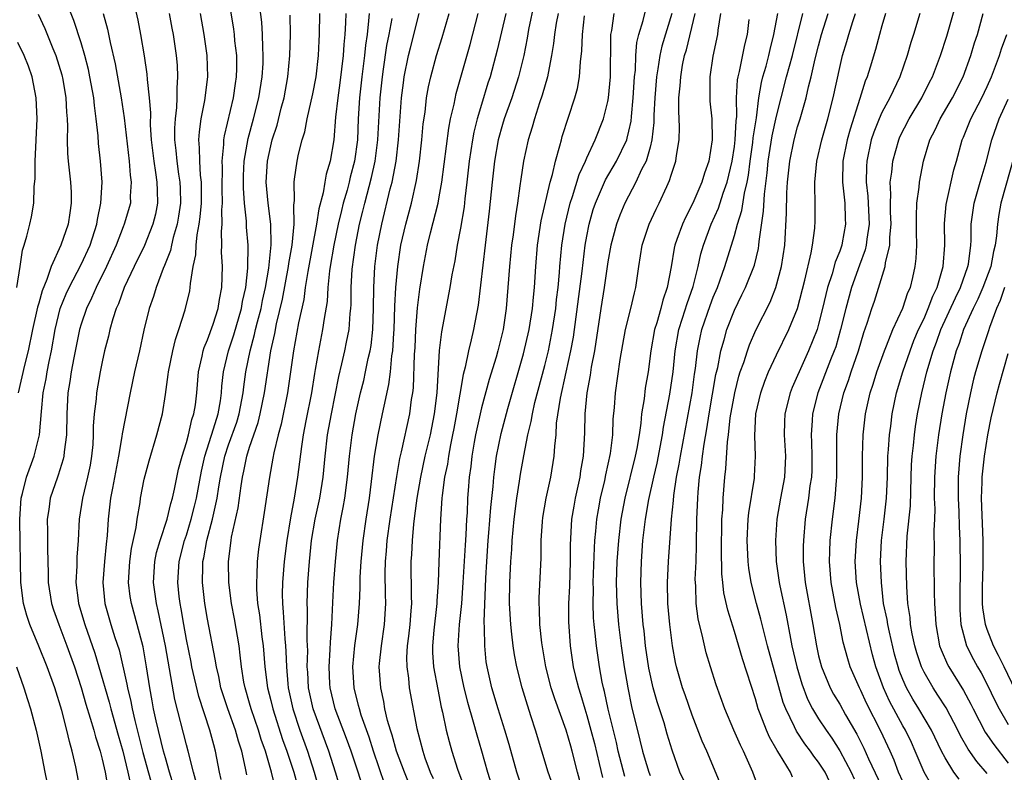
# Model space of a CAD drawing. Units: inches. Extents: x 2619000 to 2622000, y 1467000 to 1470000.
# Drawn here: x 2619411 to 2619505, y 1467037 to 1467108 of the extents above; entities that cross this region are included whole.
import ezdxf

# ---------------------------------------------------------------- set-up
doc = ezdxf.new("R2010")
doc.units = ezdxf.units.IN
doc.header["$MEASUREMENT"] = 0
doc.layers.add('LD26191467_2ft', color=230, linetype='Continuous')

msp = doc.modelspace()

# ---------------------------------------------------------------- linework, layer by layer
at = {"layer": 'LD26191467_2ft'}
for points, elevation in [([(2619416.988, 1467035), (2619416.491, 1467037.509), (2619416.163, 1467039), (2619415.898, 1467039.898), (2619415.66, 1467041), (2619415.161, 1467042.839), (2619414.495, 1467045), (2619413.792, 1467047), (2619413, 1467048.966), (2619412.149, 1467051), (2619411.855, 1467051.855), (2619411.541, 1467053), (2619411.269, 1467055), (2619411.237, 1467057), (2619411.229, 1467058.77), (2619411.181, 1467061), (2619411.322, 1467063), (2619411.449, 1467063.449), (2619411.831, 1467065), (2619412.548, 1467067), (2619413.045, 1467069), (2619413.236, 1467071.236), (2619413.408, 1467073), (2619413.675, 1467074.325), (2619413.781, 1467075), (2619413.962, 1467075.962), (2619414.179, 1467077), (2619414.536, 1467079), (2619415.028, 1467081), (2619415.589, 1467082.41), (2619415.856, 1467083), (2619417, 1467085.165), (2619417.856, 1467087), (2619418.506, 1467089), (2619418.561, 1467089.439), (2619418.89, 1467091), (2619418.998, 1467093), (2619418.848, 1467095), (2619418.654, 1467096.654), (2619418.61, 1467097.39), (2619418.445, 1467099), (2619418.265, 1467100.265), (2619418.204, 1467101), (2619417.839, 1467103), (2619417.69, 1467103.69), (2619417.354, 1467105), (2619417, 1467106.214), (2619416.321, 1467108.321), (2619415.186, 1467111.187)], 9880), ([(2619427.952, 1467035.952), (2619427.658, 1467037), (2619427.163, 1467039), (2619427, 1467039.593), (2619425.904, 1467043.904), (2619424.999, 1467049), (2619424.327, 1467052.327), (2619424.154, 1467053), (2619423.863, 1467055), (2619423.984, 1467057), (2619424.158, 1467057.842), (2619424.502, 1467059), (2619425.161, 1467061), (2619425.504, 1467062.496), (2619425.662, 1467063), (2619425.865, 1467063.865), (2619426.254, 1467065.746), (2619426.583, 1467067), (2619427, 1467068.285), (2619427.19, 1467069), (2619427.523, 1467070.477), (2619427.713, 1467071), (2619427.846, 1467071.846), (2619427.976, 1467073), (2619428.132, 1467075), (2619428.484, 1467076.484), (2619428.59, 1467077), (2619428.683, 1467077.318), (2619429, 1467078.038), (2619429.529, 1467079.53), (2619429.997, 1467081), (2619430.127, 1467081.873), (2619430.36, 1467083), (2619430.407, 1467085), (2619430.341, 1467086.341), (2619430.361, 1467087), (2619430.321, 1467088.321), (2619430.378, 1467089), (2619430.362, 1467090.362), (2619430.419, 1467091), (2619430.399, 1467092.399), (2619430.429, 1467094.428), (2619430.395, 1467095), (2619430.561, 1467096.561), (2619430.557, 1467097), (2619430.608, 1467097.392), (2619431.468, 1467101), (2619431.654, 1467102.346), (2619431.761, 1467103), (2619431.783, 1467103.783), (2619431.772, 1467105), (2619431.608, 1467106.392), (2619431.561, 1467107), (2619431.498, 1467107.498), (2619430.914, 1467111)], 9870), ([(2619464.645, 1467035), (2619464.1, 1467037), (2619463.608, 1467039), (2619463.467, 1467039.467), (2619463.047, 1467041), (2619461.963, 1467043.963), (2619461.627, 1467045), (2619461.1, 1467047), (2619460.725, 1467049.274), (2619460.554, 1467051), (2619460.517, 1467052.517), (2619460.478, 1467053), (2619460.484, 1467053.516), (2619460.664, 1467057.335), (2619460.679, 1467059), (2619460.784, 1467060.784), (2619460.83, 1467061.17), (2619461.131, 1467063), (2619461.57, 1467065), (2619461.908, 1467067), (2619461.953, 1467067.953), (2619462.074, 1467069), (2619462.134, 1467070.134), (2619462.495, 1467072.495), (2619463.054, 1467074.946), (2619463.49, 1467077), (2619463.723, 1467078.277), (2619464.562, 1467084.562), (2619464.637, 1467085.363), (2619464.85, 1467087), (2619465, 1467087.88), (2619465.214, 1467089), (2619465.612, 1467090.388), (2619465.815, 1467091), (2619466.785, 1467093.215), (2619467.831, 1467095), (2619468.785, 1467097), (2619468.84, 1467097.16), (2619469, 1467097.837), (2619469.204, 1467098.796), (2619469.236, 1467099.236), (2619469.41, 1467101), (2619469.537, 1467103), (2619469.611, 1467103.611), (2619469.656, 1467105), (2619469.756, 1467106.244), (2619469.941, 1467107), (2619470.348, 1467108.348), (2619470.965, 1467111)], 9840), ([(2619421.999, 1467109.999), (2619422.373, 1467108.373), (2619422.641, 1467107), (2619422.99, 1467104.99), (2619423.244, 1467103.244), (2619423.271, 1467102.729), (2619423.456, 1467101), (2619423.579, 1467099.579), (2619423.56, 1467098.44), (2619423.661, 1467097), (2619423.892, 1467095), (2619424.078, 1467093.922), (2619424.204, 1467093), (2619424.206, 1467092.207), (2619424.262, 1467091), (2619424.054, 1467089.946), (2619423.825, 1467089), (2619423.008, 1467086.992), (2619422.027, 1467085), (2619421.088, 1467083), (2619420.551, 1467081.449), (2619420.342, 1467081), (2619420.023, 1467080.023), (2619419.744, 1467079), (2619419.61, 1467078.39), (2619419.238, 1467077), (2619419, 1467075.957), (2619418.805, 1467075), (2619418.457, 1467073), (2619418.42, 1467072.42), (2619418.249, 1467071), (2619418.159, 1467069.841), (2619418.162, 1467069), (2619418.101, 1467068.101), (2619417.996, 1467067), (2619417.85, 1467066.15), (2619417.611, 1467065), (2619417.127, 1467063), (2619416.817, 1467061), (2619416.716, 1467059), (2619416.593, 1467057.408), (2619416.587, 1467056.587), (2619416.506, 1467055), (2619416.708, 1467053.292), (2619416.755, 1467053), (2619417.348, 1467051), (2619418.305, 1467048.305), (2619418.7, 1467047), (2619419.653, 1467043.653), (2619419.813, 1467043), (2619420.51, 1467040.51), (2619420.947, 1467039), (2619421.445, 1467037), (2619421.719, 1467035.719)], 9876), ([(2619430.295, 1467036.295), (2619430.142, 1467037), (2619429.759, 1467039), (2619429.585, 1467039.585), (2619429.222, 1467041), (2619428.171, 1467044.171), (2619427.524, 1467047), (2619427.445, 1467047.445), (2619427, 1467049.595), (2619426.747, 1467051), (2619426.51, 1467052.51), (2619426.409, 1467053), (2619426.318, 1467053.682), (2619426.18, 1467055), (2619426.306, 1467057), (2619426.83, 1467059), (2619427, 1467059.502), (2619427.45, 1467061), (2619427.759, 1467062.241), (2619427.942, 1467063), (2619428.423, 1467065.576), (2619428.747, 1467067), (2619429.574, 1467069.574), (2619430, 1467071), (2619430.226, 1467072.226), (2619430.332, 1467073), (2619430.374, 1467073.626), (2619430.527, 1467075), (2619430.995, 1467077), (2619431.495, 1467078.505), (2619432.225, 1467081), (2619432.325, 1467081.675), (2619432.631, 1467083), (2619432.834, 1467084.834), (2619432.847, 1467087), (2619432.715, 1467088.715), (2619432.703, 1467089.297), (2619432.521, 1467091), (2619432.412, 1467092.412), (2619432.412, 1467093.588), (2619432.473, 1467095), (2619432.856, 1467097.144), (2619433.379, 1467099), (2619433.876, 1467101), (2619434.184, 1467103), (2619434.266, 1467104.266), (2619434.286, 1467105), (2619434.234, 1467105.766), (2619434.228, 1467107), (2619434.164, 1467108.164), (2619433.902, 1467110.098)], 9868), ([(2619459.998, 1467110.002), (2619459.477, 1467107.477), (2619459.336, 1467106.664), (2619459.009, 1467105), (2619458.53, 1467103), (2619457.875, 1467101), (2619457.166, 1467099), (2619457, 1467098.458), (2619456.595, 1467097), (2619456.229, 1467095), (2619456.013, 1467093), (2619455.745, 1467090.255), (2619455.339, 1467087), (2619454.679, 1467081.321), (2619454.236, 1467079), (2619454.018, 1467078.019), (2619453.761, 1467077), (2619453.445, 1467075.445), (2619453.251, 1467074.749), (2619452.62, 1467071), (2619452.375, 1467069.625), (2619452.26, 1467069), (2619452.051, 1467068.051), (2619451.868, 1467067), (2619451.765, 1467066.235), (2619451.501, 1467065), (2619451.264, 1467063.264), (2619451.24, 1467063), (2619451.112, 1467061), (2619450.969, 1467056.969), (2619450.883, 1467055), (2619450.749, 1467053.251), (2619450.748, 1467053), (2619450.724, 1467052.724), (2619450.466, 1467050.466), (2619450.351, 1467049), (2619450.363, 1467048.363), (2619450.46, 1467047), (2619450.849, 1467044.849), (2619451.185, 1467043.185), (2619451.313, 1467042.687), (2619451.659, 1467041), (2619451.928, 1467039.928), (2619452.183, 1467039), (2619452.715, 1467037.286), (2619453.409, 1467035.409)], 9848), ([(2619495, 1467036.128), (2619494.593, 1467037), (2619494.153, 1467038.153), (2619493.776, 1467039), (2619492.894, 1467040.894), (2619491.548, 1467043.548), (2619491, 1467044.75), (2619490.863, 1467045), (2619490, 1467047), (2619489.764, 1467047.765), (2619489.343, 1467049.343), (2619489.011, 1467051), (2619488.624, 1467052.624), (2619488.18, 1467055), (2619488.028, 1467057), (2619488.054, 1467057.945), (2619488.107, 1467059), (2619488.323, 1467061), (2619488.572, 1467063), (2619488.687, 1467064.687), (2619488.723, 1467065), (2619488.73, 1467069), (2619488.913, 1467071), (2619489.391, 1467073), (2619489.827, 1467074.173), (2619490.094, 1467075), (2619490.787, 1467077), (2619491.288, 1467078.712), (2619491.608, 1467079.608), (2619492.041, 1467081), (2619492.287, 1467081.713), (2619493.302, 1467085), (2619493.343, 1467085.343), (2619493.764, 1467087), (2619493.769, 1467087.769), (2619493.891, 1467089), (2619493.829, 1467090.171), (2619493.805, 1467091), (2619493.848, 1467091.848), (2619493.787, 1467093), (2619493.932, 1467093.932), (2619494.029, 1467095), (2619494.596, 1467097), (2619494.718, 1467097.281), (2619495.578, 1467099), (2619496.79, 1467101), (2619497.523, 1467102.477), (2619497.798, 1467103), (2619498.556, 1467105), (2619499.157, 1467106.842), (2619500.04, 1467109.96)], 9818), ([(2619412.934, 1467108.934), (2619413.571, 1467107.571), (2619414.321, 1467105.679), (2619414.607, 1467105), (2619415.169, 1467103.169), (2619415.26, 1467102.74), (2619415.563, 1467101), (2619415.631, 1467099.631), (2619415.687, 1467099), (2619415.715, 1467098.284), (2619415.692, 1467097), (2619415.721, 1467095.721), (2619415.784, 1467095), (2619415.998, 1467093), (2619416.044, 1467092.044), (2619416.072, 1467091), (2619415.926, 1467090.074), (2619415.783, 1467089), (2619415.091, 1467087), (2619414.156, 1467085), (2619413.761, 1467083.761), (2619413.31, 1467082.69), (2619413, 1467081.518), (2619412.877, 1467081.123), (2619412.377, 1467079), (2619411.966, 1467077), (2619411.627, 1467075.627), (2619411.019, 1467073)], 9882), ([(2619419.082, 1467109), (2619419.5, 1467107.5), (2619419.749, 1467106.25), (2619420.231, 1467104.231), (2619420.805, 1467101), (2619421.093, 1467099.093), (2619421.561, 1467095), (2619421.661, 1467093.661), (2619421.764, 1467093), (2619421.672, 1467091.672), (2619421.675, 1467091), (2619421.104, 1467089), (2619421, 1467088.767), (2619420.316, 1467087), (2619419.412, 1467085), (2619418.419, 1467083), (2619418.003, 1467081.997), (2619417.508, 1467081), (2619417, 1467079.507), (2619416.852, 1467079), (2619416.311, 1467076.311), (2619416.07, 1467075), (2619415.935, 1467074.065), (2619415.746, 1467073), (2619415.635, 1467071), (2619415.618, 1467069), (2619415.407, 1467067.407), (2619415.378, 1467067), (2619415.31, 1467066.69), (2619414.824, 1467065.176), (2619414.752, 1467065), (2619414.071, 1467063), (2619413.941, 1467061.942), (2619413.793, 1467061), (2619413.824, 1467059.824), (2619413.8, 1467058.2), (2619413.861, 1467055.862), (2619413.864, 1467055), (2619414.202, 1467053), (2619414.396, 1467052.396), (2619414.883, 1467051), (2619415.656, 1467049), (2619416.374, 1467047), (2619417, 1467045.027), (2619417.454, 1467043.454), (2619417.877, 1467042.122), (2619418.209, 1467041), (2619418.365, 1467040.366), (2619418.803, 1467039), (2619419, 1467038.227), (2619419.275, 1467037), (2619419.536, 1467035.536)], 9878), ([(2619425.373, 1467109), (2619425.62, 1467107.62), (2619425.728, 1467107), (2619426.023, 1467105), (2619426.104, 1467104.104), (2619426.163, 1467103), (2619426.087, 1467101.913), (2619426.1, 1467101), (2619426.066, 1467100.066), (2619425.931, 1467099), (2619425.872, 1467098.128), (2619425.871, 1467097), (2619425.99, 1467095.99), (2619426.078, 1467095), (2619426.257, 1467093.743), (2619426.38, 1467093), (2619426.404, 1467092.405), (2619426.421, 1467091), (2619426.241, 1467089.759), (2619426.109, 1467089), (2619425.729, 1467087.729), (2619425.567, 1467087), (2619425.481, 1467086.519), (2619424.927, 1467085.073), (2619424.805, 1467084.805), (2619424.125, 1467083), (2619423.867, 1467082.133), (2619423.451, 1467081), (2619422.954, 1467078.954), (2619422.536, 1467077), (2619422.085, 1467075), (2619421.671, 1467073), (2619420.894, 1467069.107), (2619420.871, 1467068.871), (2619420.541, 1467067), (2619419.967, 1467063.967), (2619419.805, 1467063), (2619419.579, 1467061), (2619419.473, 1467059.473), (2619419.369, 1467058.631), (2619419.213, 1467057), (2619419.076, 1467055), (2619419.263, 1467053), (2619419.833, 1467051), (2619420.209, 1467049.791), (2619420.608, 1467048.608), (2619421.35, 1467045.35), (2619421.403, 1467045), (2619421.721, 1467043.721), (2619421.849, 1467043), (2619422.1, 1467041.9), (2619422.873, 1467038.873), (2619423.95, 1467035)], 9874), ([(2619425.783, 1467035.783), (2619425.402, 1467037), (2619425, 1467038.377), (2619424.834, 1467039), (2619424.128, 1467041.872), (2619423.886, 1467043), (2619423.757, 1467043.757), (2619423.516, 1467045), (2619423.203, 1467047), (2619422.88, 1467048.881), (2619422.337, 1467051), (2619421.783, 1467053), (2619421.672, 1467053.672), (2619421.508, 1467055), (2619421.62, 1467057), (2619421.78, 1467058.22), (2619422.221, 1467060.221), (2619422.318, 1467061), (2619422.599, 1467062.599), (2619422.65, 1467063), (2619423, 1467064.819), (2619423.452, 1467066.548), (2619424.186, 1467069), (2619424.714, 1467071), (2619425, 1467072.842), (2619425.26, 1467074.74), (2619425.282, 1467075), (2619425.71, 1467077), (2619425.955, 1467078.046), (2619426.29, 1467079), (2619426.874, 1467080.874), (2619427.31, 1467082.691), (2619427.366, 1467083), (2619427.38, 1467083.38), (2619427.653, 1467085), (2619427.888, 1467086.112), (2619427.913, 1467087), (2619428.003, 1467088.003), (2619428.201, 1467089), (2619428.303, 1467089.697), (2619428.416, 1467091), (2619428.437, 1467092.437), (2619428.431, 1467093), (2619428.343, 1467093.656), (2619428.262, 1467095), (2619428.25, 1467096.25), (2619428.177, 1467097), (2619428.229, 1467097.771), (2619428.4, 1467099), (2619428.745, 1467100.745), (2619429.016, 1467103), (2619428.957, 1467105), (2619428.684, 1467107), (2619428.343, 1467109)], 9872), ([(2619432.735, 1467036.735), (2619432.615, 1467037.385), (2619432.249, 1467039), (2619431.94, 1467039.94), (2619431.664, 1467041), (2619430.935, 1467043), (2619430.447, 1467044.447), (2619430.276, 1467045), (2619430.067, 1467046.067), (2619429.839, 1467047), (2619429.74, 1467047.74), (2619429, 1467051.519), (2619428.746, 1467053), (2619428.518, 1467055), (2619428.544, 1467056.544), (2619428.571, 1467057), (2619428.659, 1467057.342), (2619428.941, 1467059), (2619429.476, 1467061), (2619429.585, 1467061.585), (2619429.919, 1467063), (2619430.072, 1467064.072), (2619430.234, 1467065), (2619430.645, 1467067), (2619431, 1467068.063), (2619431.768, 1467070.232), (2619432.002, 1467071), (2619432.381, 1467073), (2619432.436, 1467073.563), (2619432.636, 1467075), (2619433.037, 1467077), (2619433.474, 1467078.527), (2619433.565, 1467079), (2619433.74, 1467079.74), (2619434.076, 1467081), (2619434.226, 1467081.775), (2619434.503, 1467083), (2619434.829, 1467084.828), (2619434.847, 1467085.153), (2619435.052, 1467087.052), (2619435.012, 1467089), (2619434.766, 1467091), (2619434.58, 1467093), (2619434.692, 1467095), (2619435, 1467096.434), (2619435.145, 1467097), (2619435.602, 1467098.398), (2619436.001, 1467100.001), (2619436.267, 1467101), (2619436.626, 1467103), (2619436.805, 1467105), (2619436.86, 1467107), (2619436.847, 1467108.847)], 9866), ([(2619435.464, 1467035.464), (2619435.077, 1467037), (2619434.49, 1467039), (2619434.1, 1467040.1), (2619433.847, 1467041), (2619433.154, 1467043), (2619433, 1467043.559), (2619432.56, 1467045), (2619432.456, 1467045.544), (2619432.225, 1467047), (2619432.11, 1467048.11), (2619431.989, 1467049), (2619431.562, 1467051.562), (2619431.281, 1467053), (2619431.016, 1467055), (2619430.987, 1467057), (2619431.244, 1467059), (2619431.29, 1467059.29), (2619431.908, 1467062.092), (2619432.181, 1467064.181), (2619432.314, 1467065), (2619432.447, 1467065.553), (2619432.73, 1467067), (2619433, 1467067.839), (2619433.817, 1467070.183), (2619434.01, 1467071), (2619434.415, 1467073), (2619435.021, 1467077), (2619435.381, 1467078.619), (2619435.553, 1467079.553), (2619436.116, 1467081.885), (2619436.699, 1467085), (2619436.725, 1467085.275), (2619437.027, 1467087.028), (2619437.208, 1467089), (2619437.183, 1467090.818), (2619437.25, 1467091.25), (2619437.211, 1467093), (2619437.266, 1467093.266), (2619437.502, 1467095), (2619437.643, 1467095.643), (2619437.998, 1467097), (2619438.237, 1467097.763), (2619438.468, 1467099), (2619439, 1467101.373), (2619439.299, 1467103), (2619439.53, 1467105), (2619439.588, 1467106.412), (2619439.631, 1467107), (2619439.656, 1467109)], 9864), ([(2619442.125, 1467109), (2619442.104, 1467108.104), (2619442.032, 1467107), (2619441.937, 1467106.063), (2619441.874, 1467105), (2619441.566, 1467102.434), (2619441.355, 1467101), (2619441.15, 1467099.15), (2619440.992, 1467097.009), (2619440.647, 1467095), (2619440.262, 1467093.739), (2619440.128, 1467093), (2619439.967, 1467091.968), (2619439.554, 1467090.447), (2619439.358, 1467089), (2619438.508, 1467084.508), (2619438.279, 1467083), (2619438.13, 1467081.87), (2619437.63, 1467079.63), (2619437.153, 1467077), (2619436.885, 1467075), (2619436.584, 1467073), (2619435.986, 1467070.014), (2619435.707, 1467069), (2619435.292, 1467067.293), (2619435.211, 1467066.788), (2619434.87, 1467065), (2619434.368, 1467061.632), (2619433.954, 1467059), (2619433.843, 1467058.157), (2619433.721, 1467057), (2619433.691, 1467055.691), (2619433.637, 1467055), (2619433.646, 1467054.353), (2619433.756, 1467053), (2619433.93, 1467051.93), (2619434.163, 1467049.837), (2619434.282, 1467049), (2619434.447, 1467047), (2619434.696, 1467045), (2619435, 1467043.811), (2619435.188, 1467043), (2619436.118, 1467040.118), (2619436.531, 1467039), (2619437.183, 1467037), (2619438.433, 1467032.433)], 9862), ([(2619444.334, 1467109), (2619444.289, 1467108.289), (2619444.144, 1467107), (2619444, 1467106), (2619443.91, 1467105), (2619443.66, 1467103), (2619443.438, 1467101), (2619443.31, 1467099), (2619443.22, 1467097), (2619442.965, 1467095), (2619442.537, 1467093.464), (2619442.435, 1467093), (2619442.242, 1467092.242), (2619441.885, 1467091), (2619441.712, 1467090.288), (2619441.415, 1467089), (2619440.984, 1467087), (2619440.642, 1467085), (2619440.577, 1467084.576), (2619440.423, 1467083), (2619440.34, 1467081.66), (2619440.068, 1467080.068), (2619439.927, 1467079), (2619439.521, 1467077), (2619439.228, 1467075.228), (2619439.15, 1467074.85), (2619438.856, 1467073), (2619438.333, 1467070.333), (2619438.088, 1467069), (2619437.921, 1467067.921), (2619437.55, 1467065), (2619437.231, 1467063), (2619436.871, 1467061.13), (2619436.523, 1467059), (2619436.286, 1467057), (2619436.121, 1467055), (2619436.094, 1467053.906), (2619436.106, 1467053), (2619436.193, 1467052.193), (2619436.331, 1467049.669), (2619436.404, 1467049), (2619436.445, 1467048.445), (2619436.482, 1467047), (2619436.614, 1467045.387), (2619436.656, 1467045), (2619437.097, 1467043), (2619437.769, 1467041), (2619438.496, 1467039), (2619439.137, 1467037), (2619439.696, 1467035)], 9860), ([(2619441.752, 1467035), (2619441.158, 1467037), (2619440.523, 1467039), (2619439.015, 1467043), (2619438.578, 1467045), (2619438.505, 1467046.505), (2619438.465, 1467047), (2619438.511, 1467048.511), (2619438.468, 1467049.532), (2619438.485, 1467052.485), (2619438.457, 1467053), (2619438.532, 1467055), (2619438.679, 1467057), (2619438.878, 1467059), (2619439.23, 1467061), (2619439.658, 1467063), (2619439.962, 1467065), (2619440.159, 1467067), (2619440.401, 1467069), (2619440.752, 1467071), (2619441.45, 1467074.551), (2619441.747, 1467075.747), (2619442.035, 1467077), (2619442.205, 1467077.795), (2619442.434, 1467079), (2619442.542, 1467080.542), (2619442.598, 1467081), (2619442.622, 1467081.378), (2619442.642, 1467083), (2619442.738, 1467084.738), (2619443.037, 1467087), (2619443.436, 1467089), (2619443.748, 1467090.252), (2619443.917, 1467091), (2619444.556, 1467093.444), (2619444.902, 1467095), (2619445.167, 1467097), (2619445.391, 1467101), (2619445.598, 1467103), (2619445.714, 1467103.715), (2619446.034, 1467105.966), (2619446.244, 1467107), (2619446.511, 1467108.511)], 9858), ([(2619443.694, 1467035.694), (2619443.294, 1467037), (2619442.635, 1467039), (2619442.204, 1467040.204), (2619441.116, 1467043), (2619440.625, 1467045), (2619440.604, 1467045.396), (2619440.532, 1467047), (2619440.646, 1467048.646), (2619440.662, 1467049.338), (2619440.784, 1467051), (2619440.882, 1467053.118), (2619440.994, 1467055), (2619441.131, 1467057), (2619441.324, 1467059), (2619441.654, 1467061), (2619441.882, 1467062.118), (2619442.021, 1467063), (2619442.281, 1467065), (2619442.472, 1467067), (2619442.726, 1467069), (2619443.09, 1467071), (2619443.53, 1467073), (2619443.82, 1467074.18), (2619444.002, 1467075), (2619444.255, 1467076.255), (2619444.433, 1467077), (2619444.519, 1467077.481), (2619444.689, 1467079), (2619444.762, 1467081), (2619444.785, 1467083), (2619444.887, 1467085), (2619445.143, 1467087), (2619445.544, 1467089), (2619446.345, 1467092.345), (2619446.518, 1467093), (2619446.896, 1467095), (2619447.135, 1467097), (2619447.419, 1467101), (2619447.589, 1467102.411), (2619447.676, 1467103), (2619448.081, 1467105), (2619448.249, 1467105.751), (2619449.082, 1467109)], 9856), ([(2619445.844, 1467035.844), (2619444.754, 1467039), (2619444.331, 1467040.331), (2619443.587, 1467042.413), (2619443.411, 1467043), (2619443.342, 1467043.342), (2619442.906, 1467045), (2619442.803, 1467047), (2619442.992, 1467049.008), (2619443.262, 1467051), (2619443.424, 1467053), (2619443.495, 1467054.506), (2619443.5, 1467055.5), (2619443.584, 1467057), (2619443.773, 1467059), (2619444.052, 1467061), (2619444.36, 1467063), (2619444.571, 1467064.571), (2619444.861, 1467067), (2619445, 1467067.898), (2619445.183, 1467069), (2619445.612, 1467071), (2619445.75, 1467071.75), (2619446.207, 1467073.792), (2619446.357, 1467075), (2619446.498, 1467076.498), (2619446.585, 1467077), (2619446.675, 1467078.675), (2619446.708, 1467079), (2619446.79, 1467081.21), (2619446.887, 1467083), (2619447.048, 1467085), (2619447.36, 1467087), (2619447.83, 1467089), (2619448.358, 1467091), (2619448.839, 1467093.161), (2619449.118, 1467095), (2619449.338, 1467097), (2619449.473, 1467098.527), (2619449.643, 1467099.643), (2619449.796, 1467101), (2619449.971, 1467102.029), (2619450.188, 1467103), (2619450.729, 1467105), (2619451.266, 1467106.734), (2619451.922, 1467109)], 9854), ([(2619448.496, 1467035), (2619447.68, 1467037), (2619446.942, 1467039), (2619446.527, 1467040.527), (2619446.361, 1467041), (2619446.094, 1467041.906), (2619445.844, 1467043), (2619445.722, 1467043.722), (2619445.433, 1467045), (2619445.306, 1467047), (2619445.327, 1467047.327), (2619445.503, 1467049), (2619445.809, 1467051), (2619445.937, 1467053), (2619445.898, 1467053.898), (2619445.875, 1467055.875), (2619445.9, 1467057), (2619445.992, 1467058.008), (2619446.061, 1467059), (2619446.319, 1467061), (2619446.955, 1467065.045), (2619447.243, 1467066.757), (2619447.407, 1467067.407), (2619448.205, 1467071), (2619448.372, 1467072.372), (2619448.479, 1467073), (2619448.539, 1467073.461), (2619448.646, 1467076.646), (2619448.693, 1467077.307), (2619448.772, 1467079), (2619448.935, 1467081.064), (2619449.161, 1467082.839), (2619449.506, 1467085), (2619449.892, 1467087), (2619450.171, 1467088.171), (2619450.888, 1467091), (2619451, 1467091.59), (2619451.248, 1467093), (2619451.89, 1467098.11), (2619452.074, 1467099), (2619452.408, 1467100.407), (2619452.603, 1467101.397), (2619453.929, 1467106.071), (2619454.699, 1467109)], 9852), ([(2619457.305, 1467109), (2619456.494, 1467105.506), (2619455.813, 1467103), (2619455.61, 1467102.39), (2619455, 1467100.375), (2619454.601, 1467099), (2619454.276, 1467097.724), (2619454.138, 1467097), (2619453.994, 1467095.994), (2619453.831, 1467095), (2619453.62, 1467093), (2619453.425, 1467091.425), (2619453.347, 1467090.653), (2619453, 1467088.633), (2619452.692, 1467087), (2619452.46, 1467085.54), (2619452.203, 1467084.203), (2619452.006, 1467083), (2619451.198, 1467078.803), (2619450.982, 1467077.018), (2619450.748, 1467073), (2619450.52, 1467071), (2619450.125, 1467069), (2619449.638, 1467067), (2619449.201, 1467065), (2619448.861, 1467063), (2619448.658, 1467061.343), (2619448.541, 1467060.541), (2619448.41, 1467059), (2619448.353, 1467057.647), (2619448.302, 1467057), (2619448.315, 1467053.684), (2619448.345, 1467053), (2619448.305, 1467052.305), (2619448.196, 1467051), (2619448.086, 1467049.913), (2619447.957, 1467049), (2619447.891, 1467047.891), (2619447.908, 1467047), (2619448.064, 1467045.936), (2619448.149, 1467045), (2619448.857, 1467041.143), (2619449.424, 1467039), (2619449.636, 1467038.364), (2619450.138, 1467037), (2619450.402, 1467036.402)], 9850), ([(2619462.264, 1467109), (2619462.097, 1467108.097), (2619461.941, 1467107), (2619461.852, 1467106.148), (2619461.658, 1467105), (2619461.322, 1467103.322), (2619461.275, 1467103), (2619460.766, 1467101.234), (2619460.51, 1467100.509), (2619460.018, 1467099), (2619459.8, 1467098.2), (2619459.417, 1467097), (2619458.978, 1467095), (2619458.722, 1467093.278), (2619458.652, 1467092.652), (2619458.414, 1467091), (2619458.214, 1467089.786), (2619458.001, 1467088.001), (2619457.861, 1467087), (2619457.65, 1467085), (2619457.346, 1467081), (2619457.064, 1467079), (2619456.567, 1467077), (2619456.398, 1467076.398), (2619455.745, 1467074.255), (2619455, 1467071.568), (2619454.862, 1467071), (2619454.437, 1467069), (2619454.318, 1467068.318), (2619454.098, 1467067), (2619453.989, 1467066.011), (2619453.846, 1467065), (2619453.74, 1467063.74), (2619453.684, 1467063), (2619453.627, 1467061.627), (2619453.58, 1467061), (2619453.522, 1467059.522), (2619453.448, 1467058.552), (2619453.247, 1467055), (2619453.097, 1467053), (2619452.886, 1467051), (2619452.767, 1467049), (2619452.915, 1467047), (2619453.319, 1467045), (2619453.66, 1467043.66), (2619454.225, 1467041.774), (2619454.555, 1467040.555), (2619455.015, 1467039.015), (2619455.586, 1467037), (2619456.219, 1467035)], 9846), ([(2619459.018, 1467035), (2619458.359, 1467037), (2619457.627, 1467039.627), (2619457.219, 1467041), (2619456.585, 1467043), (2619455.979, 1467045), (2619455.532, 1467047), (2619455.46, 1467047.46), (2619455.307, 1467049), (2619455.301, 1467050.699), (2619455.26, 1467051.26), (2619455.411, 1467055.411), (2619455.498, 1467057), (2619455.64, 1467059), (2619455.709, 1467059.709), (2619455.891, 1467062.109), (2619456.103, 1467064.103), (2619456.17, 1467065), (2619456.255, 1467065.745), (2619456.434, 1467067), (2619456.872, 1467069.128), (2619457.514, 1467071.514), (2619459, 1467076.712), (2619459.537, 1467079), (2619459.847, 1467081), (2619459.923, 1467082.077), (2619460.021, 1467083), (2619460.146, 1467085), (2619460.319, 1467087), (2619460.666, 1467089.334), (2619461.509, 1467093), (2619461.733, 1467093.733), (2619462.013, 1467095), (2619462.451, 1467096.45), (2619462.58, 1467097), (2619462.674, 1467097.326), (2619463.876, 1467101), (2619464.112, 1467101.888), (2619464.312, 1467103), (2619464.401, 1467104.401), (2619464.54, 1467105.46), (2619464.596, 1467107), (2619464.784, 1467108.783)], 9844), ([(2619461.762, 1467035.762), (2619461.33, 1467037), (2619460.139, 1467041), (2619459.732, 1467042.268), (2619459.356, 1467043.356), (2619458.856, 1467045), (2619458.36, 1467047), (2619458.145, 1467048.145), (2619458.015, 1467049), (2619457.896, 1467050.103), (2619457.774, 1467051), (2619457.658, 1467053), (2619457.677, 1467055), (2619457.776, 1467057), (2619457.871, 1467058.129), (2619457.914, 1467059), (2619457.999, 1467059.999), (2619458.11, 1467061), (2619458.364, 1467063), (2619458.616, 1467064.616), (2619458.707, 1467065.293), (2619459.008, 1467067.008), (2619459.411, 1467069), (2619459.73, 1467070.27), (2619459.831, 1467071), (2619460.073, 1467072.073), (2619461, 1467075.593), (2619461.346, 1467077), (2619461.753, 1467079), (2619462.053, 1467081), (2619462.132, 1467081.868), (2619462.276, 1467083), (2619462.414, 1467084.415), (2619462.449, 1467085), (2619462.629, 1467087), (2619462.93, 1467089), (2619463.416, 1467091), (2619463.645, 1467091.645), (2619464.276, 1467093.724), (2619464.873, 1467095), (2619465, 1467095.307), (2619465.803, 1467097), (2619466.581, 1467099), (2619467, 1467100.653), (2619467.066, 1467101), (2619467.24, 1467103), (2619467.265, 1467106.735), (2619467.29, 1467107), (2619467.371, 1467107.371), (2619467.6, 1467109)], 9842), ([(2619473.054, 1467109), (2619472.104, 1467105.896), (2619471.915, 1467105), (2619471.747, 1467103.747), (2619471.614, 1467103), (2619471.447, 1467101), (2619471.364, 1467099.364), (2619471.355, 1467098.645), (2619471.179, 1467097), (2619471, 1467096.315), (2619470.618, 1467095), (2619470.193, 1467094.193), (2619469.644, 1467093), (2619468.596, 1467091), (2619468.13, 1467089.87), (2619467.805, 1467089), (2619467.274, 1467087), (2619467, 1467085.429), (2619466.66, 1467083), (2619466.332, 1467081), (2619465.716, 1467077), (2619465.421, 1467075.421), (2619465.316, 1467074.684), (2619464.987, 1467072.987), (2619464.802, 1467071), (2619464.784, 1467069.217), (2619464.659, 1467067), (2619464.408, 1467065.592), (2619464.323, 1467065), (2619463.887, 1467063), (2619463.751, 1467062.249), (2619463.555, 1467061), (2619463.415, 1467058.585), (2619463.41, 1467057), (2619463.34, 1467054.66), (2619463.267, 1467053), (2619463.269, 1467051.269), (2619463.421, 1467049), (2619463.718, 1467047), (2619463.927, 1467046.074), (2619464.196, 1467045), (2619464.395, 1467044.395), (2619464.8, 1467043), (2619465, 1467042.385), (2619465.393, 1467041), (2619465.722, 1467039.722), (2619466.185, 1467037.815), (2619466.483, 1467036.483)], 9838), ([(2619468.604, 1467036.604), (2619467.974, 1467039), (2619467.805, 1467039.805), (2619467.01, 1467042.99), (2619466.665, 1467044.665), (2619466.571, 1467045), (2619466.46, 1467045.54), (2619466.208, 1467047), (2619465.909, 1467049), (2619465.795, 1467050.205), (2619465.692, 1467051), (2619465.642, 1467051.642), (2619465.595, 1467053), (2619465.619, 1467054.381), (2619465.612, 1467055), (2619465.719, 1467058.281), (2619465.763, 1467059), (2619465.858, 1467059.858), (2619465.954, 1467061), (2619466.1, 1467061.9), (2619466.301, 1467063), (2619466.694, 1467064.694), (2619466.791, 1467065.208), (2619467.24, 1467067.24), (2619467.459, 1467069), (2619467.509, 1467070.491), (2619467.619, 1467071.619), (2619467.707, 1467073), (2619468.172, 1467076.173), (2619468.41, 1467077.59), (2619468.678, 1467079), (2619469.174, 1467081), (2619469.51, 1467082.49), (2619469.666, 1467083), (2619469.941, 1467085), (2619470.242, 1467087), (2619470.907, 1467089), (2619471.576, 1467090.424), (2619471.875, 1467091), (2619472.588, 1467092.588), (2619472.855, 1467093.145), (2619473, 1467093.66), (2619473.443, 1467095), (2619473.512, 1467095.512), (2619473.769, 1467097), (2619473.797, 1467098.203), (2619473.773, 1467099), (2619473.731, 1467099.731), (2619473.747, 1467101), (2619473.873, 1467102.127), (2619473.908, 1467103), (2619474.09, 1467104.09), (2619474.277, 1467105), (2619474.446, 1467105.554), (2619475.286, 1467109)], 9836), ([(2619477.699, 1467109), (2619477.433, 1467107.433), (2619477.386, 1467107), (2619476.953, 1467104.953), (2619476.67, 1467103), (2619476.685, 1467101.315), (2619476.67, 1467101), (2619476.688, 1467100.688), (2619476.866, 1467099), (2619476.903, 1467097), (2619476.566, 1467095), (2619476.154, 1467093.846), (2619475.914, 1467093), (2619475.071, 1467091), (2619474.355, 1467089.645), (2619474.065, 1467089), (2619473.554, 1467087.554), (2619473.341, 1467087), (2619473.275, 1467086.725), (2619473, 1467084.963), (2619472.63, 1467083), (2619472.204, 1467081.796), (2619472.013, 1467081), (2619471.629, 1467079.629), (2619471.425, 1467079), (2619471.071, 1467077), (2619470.806, 1467075), (2619470.547, 1467073.453), (2619470.434, 1467072.434), (2619470.203, 1467071), (2619470.123, 1467070.123), (2619469.951, 1467069), (2619469.733, 1467067.733), (2619469.587, 1467067), (2619468.597, 1467063), (2619468.227, 1467061), (2619467.99, 1467059), (2619467.857, 1467057), (2619467.797, 1467055), (2619467.835, 1467053), (2619468, 1467051), (2619468.256, 1467049), (2619468.546, 1467047), (2619468.88, 1467045), (2619469.239, 1467043.239), (2619470.041, 1467040.041), (2619470.284, 1467039), (2619470.455, 1467038.455), (2619470.871, 1467037), (2619471, 1467036.68)], 9834), ([(2619477.741, 1467035.742), (2619476.374, 1467039), (2619475.955, 1467039.955), (2619475, 1467042.397), (2619474.328, 1467044.329), (2619474.08, 1467045), (2619473.497, 1467047), (2619473.407, 1467047.407), (2619473.121, 1467049), (2619472.869, 1467051), (2619472.684, 1467053), (2619472.647, 1467055), (2619472.756, 1467057), (2619473.02, 1467061), (2619473.211, 1467062.789), (2619473.244, 1467063.243), (2619473.518, 1467065), (2619473.764, 1467066.236), (2619473.877, 1467067), (2619474.992, 1467073), (2619475.229, 1467074.771), (2619475.318, 1467075.318), (2619475.508, 1467077), (2619475.747, 1467078.252), (2619475.921, 1467079), (2619476.697, 1467081.303), (2619477, 1467082.089), (2619477.388, 1467083), (2619477.622, 1467083.622), (2619478.104, 1467085), (2619479, 1467087.932), (2619479.291, 1467089), (2619479.71, 1467090.29), (2619479.948, 1467091.948), (2619480.203, 1467093), (2619480.331, 1467093.669), (2619480.492, 1467095), (2619480.744, 1467096.744), (2619480.787, 1467097.213), (2619481.091, 1467099.091), (2619481.331, 1467101), (2619481.562, 1467102.438), (2619481.711, 1467103), (2619482.012, 1467104.012), (2619482.276, 1467105), (2619482.403, 1467105.597), (2619482.759, 1467107), (2619483.129, 1467109)], 9830), ([(2619481.355, 1467035.355), (2619480.77, 1467037), (2619479.872, 1467039), (2619479.574, 1467039.575), (2619478.936, 1467041), (2619478.099, 1467043), (2619477.281, 1467045.281), (2619476.736, 1467047), (2619476.336, 1467048.336), (2619475.957, 1467050.043), (2619475.697, 1467051), (2619475.568, 1467051.568), (2619475.367, 1467053), (2619475.33, 1467054.669), (2619475.301, 1467055), (2619475.296, 1467055.296), (2619475.379, 1467057), (2619475.422, 1467058.578), (2619475.446, 1467061), (2619475.53, 1467063), (2619475.567, 1467063.567), (2619475.707, 1467065), (2619475.887, 1467066.113), (2619475.975, 1467067), (2619476.132, 1467068.132), (2619476.402, 1467069.598), (2619476.62, 1467071), (2619477.256, 1467074.744), (2619477.419, 1467075.419), (2619477.715, 1467077), (2619478.029, 1467078.029), (2619478.284, 1467079), (2619479, 1467080.857), (2619479.714, 1467082.286), (2619480.053, 1467083), (2619480.898, 1467085.102), (2619481.287, 1467086.713), (2619481.33, 1467087), (2619481.349, 1467087.349), (2619481.773, 1467090.227), (2619481.851, 1467091.851), (2619482.122, 1467093.878), (2619482.219, 1467095), (2619482.598, 1467097.402), (2619483, 1467099.257), (2619483.434, 1467101), (2619483.964, 1467103), (2619484.524, 1467105), (2619485.51, 1467109)], 9828), ([(2619484.534, 1467036.534), (2619484.332, 1467037), (2619483.284, 1467038.716), (2619483.055, 1467039.055), (2619482.329, 1467040.329), (2619482.036, 1467041), (2619481.463, 1467042.537), (2619481.271, 1467043), (2619481, 1467043.958), (2619479.766, 1467047.766), (2619479, 1467050.361), (2619478.367, 1467052.367), (2619478.006, 1467054.005), (2619477.916, 1467055), (2619477.823, 1467055.823), (2619477.794, 1467058.206), (2619477.769, 1467059), (2619477.803, 1467059.803), (2619477.821, 1467061), (2619477.901, 1467061.901), (2619477.948, 1467063), (2619478.111, 1467065), (2619478.206, 1467065.794), (2619478.354, 1467068.354), (2619478.446, 1467069), (2619478.619, 1467070.619), (2619479.034, 1467073), (2619479.43, 1467074.57), (2619479.564, 1467075), (2619479.886, 1467075.886), (2619480.237, 1467077), (2619480.436, 1467077.564), (2619481.053, 1467078.947), (2619482.384, 1467081.616), (2619482.94, 1467083), (2619483.487, 1467085), (2619483.784, 1467087), (2619483.944, 1467090.056), (2619483.99, 1467091.989), (2619484.056, 1467093), (2619484.26, 1467095), (2619484.673, 1467097), (2619485, 1467098.23), (2619485.243, 1467099), (2619485.808, 1467101), (2619486.034, 1467102.034), (2619486.298, 1467103), (2619486.683, 1467104.683), (2619487, 1467105.934), (2619487.287, 1467107), (2619487.906, 1467109)], 9826), ([(2619488.051, 1467036.051), (2619487.615, 1467037), (2619487, 1467037.966), (2619486.536, 1467038.536), (2619486.231, 1467039), (2619485.69, 1467039.69), (2619484.89, 1467040.89), (2619484.709, 1467041.29), (2619483.872, 1467043), (2619483.625, 1467043.625), (2619482.139, 1467049), (2619481.518, 1467051.518), (2619481.114, 1467053), (2619480.601, 1467055), (2619480.37, 1467056.37), (2619480.299, 1467057), (2619480.215, 1467059), (2619480.327, 1467061), (2619480.386, 1467061.614), (2619480.898, 1467064.898), (2619480.914, 1467065.086), (2619481.016, 1467067), (2619480.946, 1467068.946), (2619481.055, 1467071), (2619481.516, 1467073), (2619481.896, 1467074.104), (2619482.254, 1467075), (2619483, 1467076.595), (2619484.172, 1467079), (2619484.979, 1467081), (2619485.693, 1467083.693), (2619486.301, 1467086.301), (2619486.414, 1467087), (2619486.631, 1467088.631), (2619486.662, 1467089.338), (2619486.678, 1467091), (2619486.638, 1467092.638), (2619486.651, 1467093), (2619486.822, 1467095), (2619487.29, 1467097), (2619487.67, 1467098.33), (2619487.88, 1467099), (2619488.39, 1467101), (2619489, 1467103.876), (2619489.273, 1467105), (2619489.672, 1467106.328), (2619489.853, 1467107), (2619490.246, 1467108.246), (2619490.503, 1467109)], 9824), ([(2619493.347, 1467109), (2619493, 1467107.813), (2619492.769, 1467107), (2619492.404, 1467105.596), (2619491.904, 1467103.904), (2619491.621, 1467103), (2619491.431, 1467102.569), (2619490.924, 1467100.925), (2619489.981, 1467098.019), (2619489.701, 1467097), (2619489.307, 1467095), (2619489.274, 1467093), (2619489.474, 1467091), (2619489.513, 1467089.513), (2619489.544, 1467089), (2619489.231, 1467087.231), (2619489.189, 1467087), (2619489, 1467086.446), (2619488.584, 1467085.416), (2619488.291, 1467084.291), (2619487.853, 1467083), (2619487.672, 1467082.328), (2619487.371, 1467081), (2619487, 1467079.515), (2619486.849, 1467079), (2619486.051, 1467077), (2619485.138, 1467075), (2619485, 1467074.65), (2619484.497, 1467073.503), (2619484.304, 1467073), (2619483.797, 1467071), (2619483.76, 1467070.24), (2619483.727, 1467069), (2619483.864, 1467067), (2619483.76, 1467065), (2619483.372, 1467063), (2619483.033, 1467061), (2619482.899, 1467059), (2619482.968, 1467057), (2619483.249, 1467055), (2619483.305, 1467054.695), (2619483.908, 1467051.908), (2619484.322, 1467049.679), (2619484.469, 1467049), (2619484.924, 1467047), (2619485.396, 1467045.396), (2619485.942, 1467043.941), (2619486.433, 1467043), (2619487, 1467042.07), (2619487.699, 1467041), (2619488.24, 1467040.24), (2619489, 1467039.021), (2619490.089, 1467037), (2619490.376, 1467036.375)], 9822), ([(2619496.593, 1467109), (2619496.006, 1467107), (2619495.749, 1467106.251), (2619495.396, 1467105), (2619494.695, 1467103), (2619493.754, 1467101), (2619493, 1467099.596), (2619492.736, 1467099), (2619492.247, 1467097.753), (2619491.998, 1467097), (2619491.57, 1467095), (2619491.529, 1467094.471), (2619491.517, 1467093), (2619491.668, 1467091.668), (2619491.795, 1467089), (2619491.574, 1467087.574), (2619491.518, 1467087), (2619491.422, 1467086.578), (2619490.879, 1467085.121), (2619490.133, 1467083), (2619489.575, 1467081), (2619489.088, 1467079), (2619488.62, 1467077.38), (2619488.486, 1467077), (2619488.131, 1467076.131), (2619486.924, 1467073), (2619486.416, 1467071), (2619486.388, 1467070.388), (2619486.287, 1467069), (2619486.328, 1467068.328), (2619486.367, 1467067), (2619486.345, 1467065.655), (2619486.318, 1467065), (2619486.18, 1467064.18), (2619486.033, 1467063), (2619485.73, 1467061), (2619485.559, 1467059), (2619485.543, 1467058.457), (2619485.544, 1467057), (2619485.737, 1467055), (2619486.461, 1467051), (2619486.793, 1467049), (2619487, 1467048.044), (2619487.262, 1467047), (2619488.094, 1467045), (2619488.418, 1467044.418), (2619489, 1467043.446), (2619489.561, 1467042.438), (2619490.618, 1467040.618), (2619491.275, 1467039.274), (2619491.721, 1467038.279), (2619493.287, 1467035)], 9820), ([(2619497.738, 1467035.738), (2619497, 1467037), (2619496.171, 1467039), (2619495.804, 1467039.804), (2619495.228, 1467041), (2619495, 1467041.386), (2619493.729, 1467043.729), (2619493.158, 1467045), (2619492.441, 1467047), (2619492.126, 1467048.126), (2619490.961, 1467052.961), (2619490.598, 1467055), (2619490.48, 1467057), (2619490.586, 1467059), (2619490.82, 1467060.82), (2619491.068, 1467063), (2619491.149, 1467065), (2619491.161, 1467067), (2619491.229, 1467069), (2619491.442, 1467071), (2619491.886, 1467073), (2619492.17, 1467073.83), (2619492.537, 1467075), (2619493.253, 1467077), (2619493.447, 1467077.447), (2619494.045, 1467079), (2619495, 1467081.046), (2619495.477, 1467082.523), (2619495.706, 1467083), (2619495.942, 1467083.942), (2619496.176, 1467085), (2619496.265, 1467085.735), (2619496.331, 1467087), (2619496.292, 1467088.291), (2619496.297, 1467089), (2619496.273, 1467089.727), (2619496.306, 1467091), (2619496.525, 1467092.525), (2619496.557, 1467093), (2619496.966, 1467095), (2619497.554, 1467097), (2619498.05, 1467097.95), (2619498.53, 1467099), (2619499.72, 1467101), (2619500.72, 1467103), (2619501.443, 1467105), (2619501.799, 1467106.201), (2619502.062, 1467107), (2619502.625, 1467109)], 9816), ([(2619474.211, 1467036.211), (2619473.838, 1467037), (2619473.084, 1467039.084), (2619472.621, 1467040.621), (2619472.325, 1467041.675), (2619471.675, 1467043.675), (2619471.304, 1467045), (2619470.877, 1467046.877), (2619470.575, 1467049), (2619470.427, 1467050.427), (2619470.352, 1467051), (2619470.178, 1467053), (2619470.117, 1467055), (2619470.181, 1467057), (2619470.33, 1467059), (2619470.565, 1467061), (2619470.884, 1467062.884), (2619471.344, 1467065), (2619471.66, 1467066.34), (2619472.171, 1467069), (2619472.273, 1467069.727), (2619472.887, 1467072.887), (2619473.187, 1467075), (2619473.384, 1467077), (2619473.739, 1467079), (2619474.094, 1467080.094), (2619474.507, 1467081.493), (2619475.095, 1467083.095), (2619475.574, 1467085), (2619475.823, 1467086.177), (2619476.059, 1467087), (2619476.805, 1467089), (2619477.49, 1467090.51), (2619477.942, 1467091.942), (2619478.319, 1467093), (2619478.787, 1467095), (2619479, 1467096.374), (2619479.079, 1467097), (2619479.177, 1467098.823), (2619479.231, 1467099.231), (2619479.219, 1467101), (2619479.298, 1467102.702), (2619479.354, 1467103), (2619479.489, 1467103.488), (2619479.986, 1467106.014), (2619480.235, 1467107), (2619480.416, 1467108.416)], 9832), ([(2619500.327, 1467036.328), (2619499.846, 1467037), (2619499, 1467038.348), (2619498.661, 1467039), (2619497.696, 1467041), (2619496.522, 1467043), (2619495.943, 1467043.943), (2619495.346, 1467045), (2619495, 1467045.783), (2619494.657, 1467046.657), (2619494.544, 1467047), (2619494.212, 1467048.212), (2619493.711, 1467050.289), (2619493.562, 1467051), (2619493.498, 1467051.498), (2619493.171, 1467053), (2619492.951, 1467055), (2619492.877, 1467057), (2619492.964, 1467059), (2619493.225, 1467061), (2619493.456, 1467063), (2619493.527, 1467065), (2619493.57, 1467067), (2619493.632, 1467067.632), (2619493.715, 1467069), (2619493.836, 1467069.836), (2619493.974, 1467071), (2619494.392, 1467073), (2619494.993, 1467075), (2619495.674, 1467077), (2619496.047, 1467077.953), (2619496.49, 1467079), (2619497, 1467080.065), (2619497.41, 1467081), (2619497.832, 1467082.168), (2619498.242, 1467083), (2619498.768, 1467084.768), (2619498.821, 1467085), (2619498.965, 1467087), (2619498.944, 1467089.056), (2619499.119, 1467090.881), (2619499.842, 1467094.158), (2619500.093, 1467095), (2619500.619, 1467097), (2619500.742, 1467097.258), (2619501, 1467097.884), (2619501.437, 1467099), (2619502.482, 1467101), (2619503, 1467102.074), (2619503.42, 1467103), (2619504.173, 1467105), (2619504.363, 1467105.637), (2619504.87, 1467107)], 9814), ([(2619410.907, 1467083), (2619411.225, 1467085), (2619411.451, 1467086.55), (2619411.605, 1467087), (2619411.86, 1467087.86), (2619412.13, 1467089), (2619412.282, 1467089.718), (2619412.514, 1467091), (2619412.56, 1467092.56), (2619412.645, 1467093.355), (2619412.634, 1467095), (2619412.834, 1467099), (2619412.749, 1467101), (2619412.351, 1467103), (2619411.997, 1467103.997), (2619411.609, 1467105), (2619411, 1467106.24)], 9884), ([(2619503, 1467036.864), (2619502.014, 1467038.014), (2619501.189, 1467039.188), (2619500.457, 1467040.457), (2619500.195, 1467041), (2619499.094, 1467043.094), (2619498.322, 1467044.323), (2619497.865, 1467045), (2619497, 1467046.487), (2619496.754, 1467047), (2619496.321, 1467048.321), (2619496.122, 1467049), (2619495.875, 1467050.124), (2619495.723, 1467051), (2619495.677, 1467051.677), (2619495.471, 1467053), (2619495.375, 1467054.625), (2619495.317, 1467057), (2619495.397, 1467059.397), (2619495.71, 1467062.29), (2619495.777, 1467065), (2619495.82, 1467066.18), (2619495.87, 1467067), (2619495.993, 1467067.993), (2619496.091, 1467069), (2619496.202, 1467069.798), (2619496.395, 1467071), (2619496.781, 1467073), (2619497.274, 1467075), (2619497.871, 1467077), (2619498.189, 1467077.811), (2619498.609, 1467079), (2619499.977, 1467082.023), (2619500.456, 1467083), (2619501.172, 1467085), (2619501.215, 1467085.215), (2619501.435, 1467087), (2619501.462, 1467087.462), (2619501.473, 1467089), (2619501.748, 1467091), (2619502.326, 1467093), (2619502.904, 1467094.904), (2619503.441, 1467097), (2619504.144, 1467099), (2619505, 1467100.863)], 9812), ([(2619505.586, 1467095.585), (2619504.28, 1467091), (2619504.087, 1467089.913), (2619503.96, 1467089), (2619503.896, 1467087.896), (2619503.769, 1467087), (2619503.6, 1467086.4), (2619503.346, 1467085), (2619502.582, 1467083), (2619502.103, 1467081.897), (2619501.654, 1467081), (2619500.76, 1467079), (2619500.324, 1467077.676), (2619500.063, 1467077), (2619499.507, 1467075), (2619499.063, 1467073), (2619498.701, 1467071), (2619498.39, 1467069), (2619498.129, 1467067), (2619497.991, 1467065), (2619497.98, 1467063), (2619498.016, 1467061.984), (2619497.986, 1467061), (2619497.93, 1467059.93), (2619497.951, 1467058.049), (2619497.933, 1467057), (2619497.972, 1467054.028), (2619498.004, 1467053), (2619498.073, 1467052.073), (2619498.107, 1467051), (2619498.474, 1467049), (2619498.613, 1467048.613), (2619499.223, 1467047.223), (2619499.344, 1467047), (2619500.758, 1467044.758), (2619501.459, 1467043.458), (2619501.679, 1467043), (2619502.813, 1467040.813), (2619503.622, 1467039.622), (2619505, 1467037.841)], 9810), ([(2619504.631, 1467083), (2619504.223, 1467081.777), (2619503.868, 1467081), (2619503.212, 1467079.212), (2619503.117, 1467078.883), (2619502.488, 1467077), (2619501.899, 1467075), (2619501.711, 1467074.289), (2619501.405, 1467073), (2619501.006, 1467071), (2619500.688, 1467069), (2619500.415, 1467067), (2619500.241, 1467065), (2619500.228, 1467063), (2619500.292, 1467061.708), (2619500.328, 1467060.328), (2619500.392, 1467059), (2619500.421, 1467056.421), (2619500.392, 1467053.608), (2619500.412, 1467052.412), (2619500.498, 1467051), (2619501.019, 1467049), (2619501.689, 1467047.689), (2619502.067, 1467047), (2619502.418, 1467046.418), (2619503, 1467045.321), (2619503.751, 1467043.751), (2619504.128, 1467043), (2619505, 1467041.515)], 9808), ([(2619506.035, 1467044.035), (2619504.615, 1467047), (2619504.08, 1467048.08), (2619503.599, 1467049), (2619503, 1467050.541), (2619502.836, 1467051), (2619502.588, 1467052.587), (2619502.565, 1467053), (2619502.556, 1467054.557), (2619502.617, 1467056.617), (2619502.621, 1467059), (2619502.459, 1467063), (2619502.519, 1467064.518), (2619502.524, 1467065), (2619502.742, 1467067), (2619503.05, 1467069), (2619503.36, 1467070.64), (2619503.935, 1467073), (2619504.164, 1467073.836), (2619505, 1467076.721)], 9806), ([(2619410.856, 1467047), (2619411.577, 1467045), (2619411.901, 1467043.901), (2619412.198, 1467043), (2619412.748, 1467041), (2619413.186, 1467039), (2619413.553, 1467037), (2619413.986, 1467035)], 9882)]:
    msp.add_lwpolyline(points, dxfattribs=dict(at, elevation=elevation))

doc.saveas('drawing.dxf')
